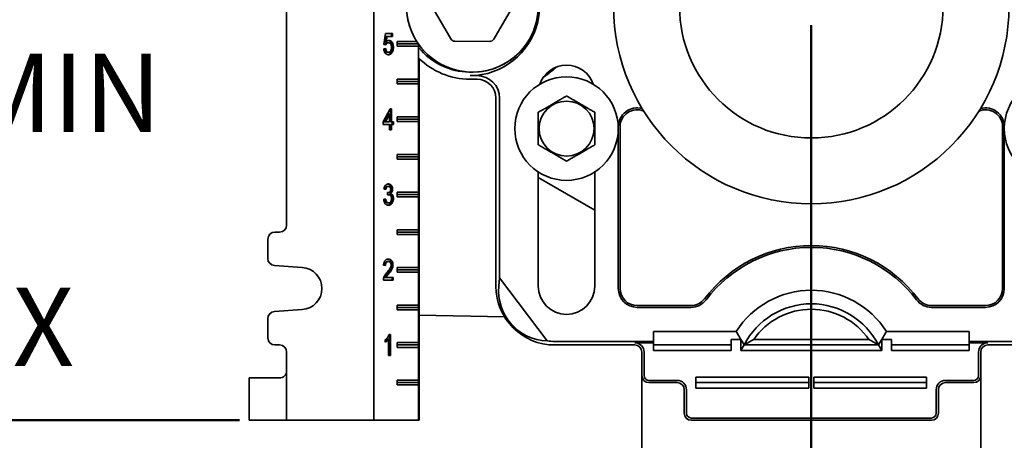
# Model space of a CAD drawing. Units: inches. Extents: x 0.2 to 8.4, y 0.1 to 10.9.
# Drawn here: x 2 to 3.3, y 3.8 to 4.4 of the extents above; entities that cross this region are included whole.
import ezdxf

# ---------------------------------------------------------------- set-up
doc = ezdxf.new("R2010")
doc.units = ezdxf.units.IN
doc.header["$MEASUREMENT"] = 0
doc.layers.add('WALL', color=7, linetype='Continuous', lineweight=50)
doc.styles.add('SLDTEXTSTYLE0', font='TXT', dxfattribs={"width": 0.605})
doc.dimstyles.new('SLDDIMSTYLE0', dxfattribs={"dimtxt": 0.101115, "dimasz": 0.1, "dimexe": 0, "dimexo": 0.0625, "dimgap": 0.025279, "dimtad": 0, "dimtih": 1, "dimtoh": 1, "dimdec": 6, "dimlfac": 10, "dimrnd": 1e-09, "dimzin": 12, "dimdsep": 46, "dimlunit": 5, "dimtxsty": 'SLDTEXTSTYLE0', "dimsah": 1, "dimcen": 0.09, "dimadec": 0, "dimazin": 3, "dimtfac": 1, "dimtdec": 3, "dimtofl": 0, "dimtmove": 0, "dimatfit": 3, "dimfxl": 0, "dimfrac": 2, "dimtolj": 1, "dimtzin": 12, "dimarcsym": 0})
doc.dimstyles.new('SLDDIMSTYLE1', dxfattribs={"dimtxt": 0.101115, "dimasz": 0.1, "dimexe": 0, "dimexo": 0.0625, "dimgap": 0.025279, "dimtad": 0, "dimtih": 1, "dimtoh": 1, "dimdec": 1, "dimlfac": 10, "dimrnd": 1e-09, "dimzin": 12, "dimdsep": 46, "dimlunit": 5, "dimtxsty": 'SLDTEXTSTYLE0', "dimsah": 1, "dimcen": 0.09, "dimadec": 0, "dimazin": 3, "dimtfac": 1, "dimtdec": 3, "dimtofl": 0, "dimtmove": 0, "dimatfit": 3, "dimfxl": 0, "dimfrac": 2, "dimtolj": 1, "dimtzin": 12, "dimarcsym": 0})
doc.dimstyles.new('SLDDIMSTYLE2', dxfattribs={"dimtxt": 0.101115, "dimasz": 0.1, "dimexe": 0, "dimexo": 0.0625, "dimgap": 0.025279, "dimtad": 0, "dimtih": 1, "dimtoh": 1, "dimdec": 1, "dimlfac": 10, "dimrnd": 1e-09, "dimzin": 12, "dimdsep": 46, "dimlunit": 5, "dimtxsty": 'SLDTEXTSTYLE0', "dimsah": 1, "dimcen": 0.09, "dimadec": 0, "dimazin": 3, "dimtfac": 1, "dimtdec": 3, "dimtmove": 0, "dimatfit": 0, "dimfxl": 0, "dimfrac": 2, "dimtolj": 1, "dimtzin": 12, "dimarcsym": 0})

# ---------------------------------------------------------------- blocks, each defined once
blk = doc.blocks.new('_D_2')
at = {"layer": 'WALL'}
for p, q in [((2.1067, 4.3852), (0.6433, 4.3852)), ((0.7683, 2.9352), (0.7683, 4.3852)), ((2.7899, 2.9352), (0.6433, 2.9352)), ((0.7683, 2.7706), (0.7683, 2.9352)), ((0.8933, 2.7706), (0.7683, 2.7706))]:
    blk.add_line(p, q, dxfattribs=at)
for points in [[(0.7683, 4.3852), (0.7533, 4.2852), (0.7833, 4.2852)], [(0.7683, 2.9352), (0.7833, 3.0352), (0.7533, 3.0352)]]:
    blk.add_solid(points, dxfattribs=at)
at = {"layer": 'WALL', "char_height": 0.104167, "attachment_point": 1, "style": 'SLDTEXTSTYLE0'}
for s, insert in [('14 [356] MIN', (0.9627, 2.9048)), ('18 1/4 [645] MAX', (0.9627, 2.7495))]:
    blk.add_mtext(s, dxfattribs=dict(at, insert=insert))
blk = doc.blocks.new('_D_3')
at = {"layer": 'WALL'}
for p, q in [((2.331, 3.7727), (2.331, 3.236)), ((1.9151, 3.361), (1.8804, 3.361)), ((1.8804, 3.361), (1.8804, 3.2057)), ((2.1466, 3.361), (2.1813, 3.361)), ((2.1813, 3.361), (2.1813, 3.2057)), ((2.331, 3.361), (2.2777, 3.361)), ((3.0774, 3.361), (2.331, 3.361)), ((1.8804, 3.2057), (1.9151, 3.2057)), ((2.1813, 3.2057), (2.1466, 3.2057))]:
    blk.add_line(p, q, dxfattribs=at)
for points in [[(2.331, 3.361), (2.431, 3.346), (2.431, 3.376)], [(3.0774, 3.361), (2.9774, 3.376), (2.9774, 3.346)]]:
    blk.add_solid(points, dxfattribs=at)
at = {"layer": 'WALL', "char_height": 0.10417, "attachment_point": 1, "style": 'SLDTEXTSTYLE0'}
for s, insert in [('7 1/2', (1.8765, 3.5184)), ('190', (1.9151, 3.34))]:
    blk.add_mtext(s, dxfattribs=dict(at, insert=insert))
blk = doc.blocks.new('_D_4')
at = {"layer": 'WALL'}
for p, q in [((3.8239, 3.7727), (3.8239, 3.236)), ((3.0774, 3.361), (3.8239, 3.361)), ((3.8239, 3.361), (3.8751, 3.361)), ((4.0063, 3.361), (3.9716, 3.361)), ((3.9716, 3.361), (3.9716, 3.2057)), ((4.2378, 3.361), (4.2725, 3.361)), ((4.2725, 3.361), (4.2725, 3.2057)), ((3.9716, 3.2057), (4.0063, 3.2057)), ((4.2725, 3.2057), (4.2378, 3.2057))]:
    blk.add_line(p, q, dxfattribs=at)
for points in [[(3.0774, 3.361), (3.1774, 3.346), (3.1774, 3.376)], [(3.8239, 3.361), (3.7239, 3.376), (3.7239, 3.346)]]:
    blk.add_solid(points, dxfattribs=at)
at = {"layer": 'WALL', "char_height": 0.10417, "attachment_point": 1, "style": 'SLDTEXTSTYLE0'}
for s, insert in [('7 1/2', (3.9677, 3.5184)), ('190', (4.0063, 3.34))]:
    blk.add_mtext(s, dxfattribs=dict(at, insert=insert))
blk = doc.blocks.new('SW_SYMBOL_GGTOL_FLAT')
at = {"layer": 'WALL', "color": 0}
for p, q in [((0, 0), (19.69, 35.43)), ((19.69, 35.43), (82.68, 35.43)), ((82.68, 35.43), (62.99, 0)), ((62.99, 0), (0, 0))]:
    blk.add_line(p, q, dxfattribs=at)
blk = doc.blocks.new('SW_SYMBOL_AWLD_STUD')
at = {"layer": 'WALL', "color": 0}
for p, q in [((19.69, 7.87), (59.06, 51.18)), ((59.06, 7.87), (19.69, 51.18))]:
    blk.add_line(p, q, dxfattribs=at)
blk.add_circle((39.37, 29.53), 29.53, dxfattribs=at)
blk = doc.blocks.new('_D_5')
at = {"layer": 'WALL'}
for p, q in [((1.5183, 4.3852), (1.5183, 4.6352)), ((2.1067, 4.3852), (1.3933, 4.3852)), ((2.3183, 3.8352), (1.3933, 3.8352)), ((1.5183, 3.8352), (1.5183, 3.5852))]:
    blk.add_line(p, q, dxfattribs=at)
for points in [[(1.5183, 4.3852), (1.5333, 4.4852), (1.5033, 4.4852)], [(1.5183, 3.8352), (1.5033, 3.7352), (1.5333, 3.7352)]]:
    blk.add_solid(points, dxfattribs=at)
at = {"layer": 'WALL', "xscale": 0.003410658394813324, "yscale": 0.003410658394813324, "zscale": 0.003410658394813324}
for name, p in [('SW_SYMBOL_GGTOL_FLAT', (0.8536, 4.2029)), ('SW_SYMBOL_AWLD_STUD', (0.9348, 3.8923))]:
    blk.add_blockref(name, p, dxfattribs=at)
at = {"layer": 'WALL', "char_height": 0.104167, "attachment_point": 1, "style": 'SLDTEXTSTYLE0'}
for s, insert in [('4 1/2 [114] MIN', (1.2343, 4.3221)), ('10 [254] MAX', (1.2612, 4.0115))]:
    blk.add_mtext(s, dxfattribs=dict(at, insert=insert))
blk = doc.blocks.new('SW_CENTERMARKSYMBOL_0')
at = {"layer": 'WALL', "color": 0}
blk.add_line((0, -0.025), (0, -1.5239), dxfattribs=at)

msp = doc.modelspace()

# ---------------------------------------------------------------- linework, layer by layer
at = {"color": 7, "linetype": 'Continuous', "lineweight": 35}
for p, q in [((2.49640606, 5.21016718), (2.49640606, 3.83516718)), ((2.38078199, 4.95079218), (2.38078199, 4.09454218)), ((2.59858037, 4.34192019), (2.57552147, 4.38227326)), ((2.67929915, 4.38181117), (2.65588182, 4.34166504)), ((2.51000429, 4.33444923), (2.51204312, 4.34880821)), ((2.51271724, 4.34521846), (2.51170579, 4.33796606)), ((2.51204312, 4.34880821), (2.52147268, 4.34880821)), ((2.51271724, 4.34521846), (2.51412574, 4.34521846)), ((2.51412574, 4.34521846), (2.5131143, 4.33796606)), ((2.52147268, 4.34521846), (2.51412574, 4.34521846)), ((2.52006417, 4.34880821), (2.52006417, 4.34521846)), ((2.52147268, 4.34880821), (2.52147268, 4.34521846)), ((2.50974944, 4.32870564), (2.51229797, 4.32906462)), ((2.51255282, 4.33409026), (2.51000429, 4.33444923)), ((2.51170579, 4.33796606), (2.5131143, 4.33796606)), ((2.51454501, 4.33660308), (2.51595352, 4.33660308)), ((2.52108359, 4.33076975), (2.52249209, 4.33076975)), ((2.55353929, 4.33829218), (2.52762171, 4.33829218)), ((2.52762171, 4.33829218), (2.52762171, 4.33204218)), ((2.55561719, 4.33516718), (2.52762171, 4.33516718)), ((2.52762171, 4.33204218), (2.55601963, 4.33204218)), ((2.55603404, 4.33457378), (2.55601963, 4.33204218)), ((2.55601963, 4.33204218), (2.55601963, 4.28829218)), ((2.55606996, 4.33452315), (2.55606996, 3.83516718)), ((2.6504553, 4.33856417), (2.60397906, 4.33877112)), ((2.51453306, 4.32403898), (2.51594157, 4.32403898)), ((2.51956243, 4.32420725), (2.52097094, 4.32420725)), ((2.55651032, 4.31596148), (2.55651032, 3.83516718)), ((2.55656065, 4.31591222), (2.55656065, 3.83516718)), ((2.55601963, 4.28829218), (2.52762171, 4.28829218)), ((2.52762171, 4.28829218), (2.52762171, 4.28204218)), ((2.55601963, 4.28829218), (2.55603742, 4.28516718)), ((2.62429923, 4.29301857), (2.63367423, 4.29301857)), ((2.62429923, 4.28829218), (2.63367423, 4.28829218)), ((2.55603742, 4.28516718), (2.52762171, 4.28516718)), ((2.52762171, 4.28204218), (2.55601963, 4.28204218)), ((2.55603742, 4.28516718), (2.55601963, 4.28204218)), ((2.55601963, 4.28204218), (2.55601963, 4.23829218)), ((2.65867423, 4.26329218), (2.65867423, 4.01329218)), ((2.66340062, 4.26329218), (2.66340062, 4.02451078)), ((2.50873003, 4.23157744), (2.51815959, 4.24880821)), ((2.51598652, 4.24166238), (2.51046736, 4.23157744)), ((2.51739503, 4.24166238), (2.51187587, 4.23157744)), ((2.51598652, 4.24166238), (2.51739503, 4.24166238)), ((2.51739503, 4.23157744), (2.51739503, 4.24166238)), ((2.51815959, 4.24880821), (2.51994356, 4.24880821)), ((2.51853506, 4.24880821), (2.51853506, 4.23157744)), ((2.51994356, 4.24880821), (2.51994356, 4.23157744)), ((2.55601963, 4.23829218), (2.52762171, 4.23829218)), ((2.52762171, 4.23829218), (2.52762171, 4.23204218)), ((2.55601963, 4.23829218), (2.55603742, 4.23516718)), ((2.50873003, 4.2279877), (2.50873003, 4.23157744)), ((2.51739503, 4.2279877), (2.50873003, 4.2279877)), ((2.51046736, 4.23157744), (2.51187587, 4.23157744)), ((2.51187587, 4.23157744), (2.51739503, 4.23157744)), ((2.51739503, 4.22116718), (2.51739503, 4.2279877)), ((2.51853506, 4.23157744), (2.51994356, 4.23157744)), ((2.51853506, 4.2279877), (2.51853506, 4.22116718)), ((2.51853506, 4.2279877), (2.51994356, 4.2279877)), ((2.51994356, 4.23157744), (2.52249209, 4.23157744)), ((2.51994356, 4.2279877), (2.51994356, 4.22116718)), ((2.52249209, 4.2279877), (2.51994356, 4.2279877)), ((2.52108359, 4.23157744), (2.52108359, 4.2279877)), ((2.52249209, 4.23157744), (2.52249209, 4.2279877)), ((2.55603742, 4.23516718), (2.52762171, 4.23516718)), ((2.52762171, 4.23204218), (2.55601963, 4.23204218)), ((2.55603742, 4.23516718), (2.55601963, 4.23204218)), ((2.55601963, 4.23204218), (2.55601963, 4.18829218)), ((2.82117423, 4.22508908), (2.82117423, 4.01016718)), ((2.82353742, 4.22508908), (2.82353742, 4.01016718)), ((3.33131103, 4.01016718), (3.33131103, 4.22508908)), ((3.33367423, 4.01016718), (3.33367423, 4.22508908)), ((2.51994356, 4.22116718), (2.51739503, 4.22116718)), ((2.55601963, 4.18829218), (2.52762171, 4.18829218)), ((2.52762171, 4.18829218), (2.52762171, 4.18204218)), ((2.55603742, 4.18516718), (2.52762171, 4.18516718)), ((2.55601963, 4.18829218), (2.55603742, 4.18516718)), ((2.55603742, 4.18516718), (2.55601963, 4.18204218)), ((2.52762171, 4.18204218), (2.55601963, 4.18204218)), ((2.55601963, 4.18204218), (2.55601963, 4.13829218)), ((2.71492423, 4.16504503), (2.71492423, 4.01329218)), ((2.71492423, 4.15771528), (2.78992423, 4.11441401)), ((2.78992423, 4.01329218), (2.78992423, 4.16504503)), ((2.51448926, 4.14593641), (2.51589777, 4.14593641)), ((2.51255282, 4.14162872), (2.51000429, 4.1419877)), ((2.51456776, 4.13444923), (2.51483057, 4.13768)), ((2.51480783, 4.13483064), (2.51459614, 4.13479818)), ((2.51480783, 4.13483064), (2.51621634, 4.13483064)), ((2.51482738, 4.13764074), (2.51519692, 4.13764074)), ((2.51735238, 4.13649651), (2.51876089, 4.13649651)), ((2.52006417, 4.14204939), (2.52147268, 4.14204939)), ((2.55601963, 4.13829218), (2.52762171, 4.13829218)), ((2.52762171, 4.13829218), (2.52762171, 4.13204218)), ((2.55603742, 4.13516718), (2.52762171, 4.13516718)), ((2.52762171, 4.13204218), (2.55601963, 4.13204218)), ((2.55601963, 4.13829218), (2.55603742, 4.13516718)), ((2.55603742, 4.13516718), (2.55601963, 4.13204218)), ((2.55601963, 4.13204218), (2.55601963, 4.08829218)), ((2.50974944, 4.12870564), (2.51229797, 4.12906462)), ((2.51461669, 4.12403898), (2.5160252, 4.12403898)), ((2.52108359, 4.12959186), (2.52249209, 4.12959186)), ((2.37140707, 4.08516718), (2.36515712, 4.08516718)), ((2.55601963, 4.08829218), (2.52762171, 4.08829218)), ((2.52762171, 4.08829218), (2.52762171, 4.08204218)), ((2.55603742, 4.08516718), (2.52762171, 4.08516718)), ((2.52762171, 4.08204218), (2.55601963, 4.08204218)), ((2.55601963, 4.08829218), (2.55603742, 4.08516718)), ((2.55603742, 4.08516718), (2.55601963, 4.08204218)), ((2.55601963, 4.08204218), (2.55601963, 4.03829218)), ((2.3557822, 4.07579218), (2.3557822, 4.05016008)), ((2.36450377, 4.04080787), (2.40149191, 4.0382238)), ((2.51204312, 4.04091077), (2.50949459, 4.04126975)), ((2.51440166, 4.04593641), (2.51581016, 4.04593641)), ((2.52057388, 4.04143802), (2.52198239, 4.04143802)), ((2.5150587, 4.02995084), (2.51646721, 4.02995084)), ((2.55601963, 4.03829218), (2.52762171, 4.03829218)), ((2.52762171, 4.03829218), (2.52762171, 4.03204218)), ((2.55603742, 4.03516718), (2.52762171, 4.03516718)), ((2.52762171, 4.03204218), (2.55601963, 4.03204218)), ((2.55601963, 4.03829218), (2.55603742, 4.03516718)), ((2.55603742, 4.03516718), (2.55601963, 4.03204218)), ((2.55601963, 4.03204218), (2.55601963, 3.98829218)), ((2.52223724, 4.02116718), (2.50923973, 4.02116718)), ((2.51110449, 4.02475693), (2.512513, 4.02475693)), ((2.512513, 4.02475693), (2.52223724, 4.02475693)), ((2.52082873, 4.02475693), (2.52082873, 4.02116718)), ((2.52223724, 4.02475693), (2.52223724, 4.02116718)), ((2.66237902, 4.01329218), (2.66340062, 4.02451078)), ((2.72663093, 3.94060132), (2.66340062, 4.02451078)), ((2.55601963, 3.98829218), (2.52762171, 3.98829218)), ((2.52762171, 3.98829218), (2.52762171, 3.98204218)), ((2.55601963, 3.98829218), (2.55603742, 3.98516718)), ((2.84617423, 3.98753038), (2.9176298, 3.98753038)), ((3.23721865, 3.98753038), (3.30867423, 3.98753038)), ((2.40149191, 3.98211057), (2.36450377, 3.97952649)), ((2.55603742, 3.98516718), (2.52762171, 3.98516718)), ((2.52762171, 3.98204218), (2.55601963, 3.98204218)), ((2.55603742, 3.98516718), (2.55601963, 3.98204218)), ((2.55601963, 3.98204218), (2.55601963, 3.93829218)), ((2.55656065, 3.97477623), (2.66998903, 3.97279633)), ((2.84617423, 3.98516718), (2.9176298, 3.98516718)), ((3.23721865, 3.98516718), (3.30867423, 3.98516718)), ((2.3557822, 3.97017429), (2.3557822, 3.94454218)), ((2.51702868, 3.94916718), (2.5186693, 3.94916718)), ((2.51726079, 3.94916718), (2.51726079, 3.92116718)), ((2.5186693, 3.94916718), (2.5186693, 3.92116718)), ((2.86804923, 3.95320938), (2.97779959, 3.95320938)), ((2.86804923, 3.95320938), (2.86804923, 3.93989357)), ((3.17704887, 3.95320938), (3.28679923, 3.95320938)), ((3.28679923, 3.95320938), (3.28679923, 3.93989357)), ((2.36515712, 3.93516718), (2.37140707, 3.93516718)), ((2.51153341, 3.93885789), (2.51153341, 3.94216718)), ((2.51471226, 3.94298609), (2.51612077, 3.94298609)), ((2.51612077, 3.92116718), (2.51612077, 3.94298609)), ((2.55601963, 3.93829218), (2.52762171, 3.93829218)), ((2.52762171, 3.93829218), (2.52762171, 3.93204218)), ((2.55603742, 3.93516718), (2.52762171, 3.93516718)), ((2.55601963, 3.93829218), (2.55603742, 3.93516718)), ((2.55603742, 3.93516718), (2.55601963, 3.93204218)), ((2.73679923, 3.93989357), (2.86804923, 3.93989357)), ((2.73679923, 3.93516718), (2.84304923, 3.93516718)), ((2.84304923, 3.93812118), (2.86804923, 3.93812118)), ((2.86804923, 3.93989357), (2.86804923, 3.93812118)), ((2.86804923, 3.93812118), (2.86804923, 3.9279503)), ((2.86804923, 3.93516718), (2.97117423, 3.93516718)), ((2.98367423, 3.94238406), (2.97117423, 3.94238406)), ((2.97117423, 3.9279503), (2.97117423, 3.94238406)), ((2.98674355, 3.93765853), (2.98367423, 3.94238406)), ((2.98367423, 3.9279503), (2.98367423, 3.94238406)), ((2.98367423, 3.9279503), (2.98836173, 3.93516718)), ((2.98674355, 3.93765853), (2.98836173, 3.93536742)), ((2.98836173, 3.93516718), (2.98825882, 3.93532562)), ((2.98825882, 3.93532562), (2.98840044, 3.93525346)), ((2.98836173, 3.93536742), (2.98834564, 3.93528138)), ((2.98836173, 3.93516718), (3.16648673, 3.93516718)), ((3.00091634, 3.94238406), (3.15393211, 3.94238406)), ((3.16658963, 3.93532562), (3.16644801, 3.93525346)), ((3.16648673, 3.93536742), (3.1681049, 3.93765853)), ((3.16650281, 3.93528138), (3.16648673, 3.93536742)), ((3.16658963, 3.93532562), (3.16648673, 3.93516718)), ((3.16648673, 3.93516718), (3.17117423, 3.9279503)), ((3.17117423, 3.94238406), (3.1681049, 3.93765853)), ((3.18367423, 3.94238406), (3.17117423, 3.94238406)), ((3.17117423, 3.9279503), (3.17117423, 3.94238406)), ((3.18367423, 3.9279503), (3.18367423, 3.94238406)), ((3.18367423, 3.93516718), (3.28679923, 3.93516718)), ((3.28679923, 3.93989357), (3.41804923, 3.93989357)), ((3.28679923, 3.93989357), (3.28679923, 3.93812118)), ((3.28679923, 3.93812118), (3.31179923, 3.93812118)), ((3.28679923, 3.93812118), (3.28679923, 3.9279503)), ((3.31179923, 3.93516718), (3.41804923, 3.93516718)), ((2.38078199, 3.92579218), (2.38078199, 3.90079218)), ((2.52762171, 3.93204218), (2.55601963, 3.93204218)), ((2.55601963, 3.93204218), (2.55601963, 3.88829218)), ((2.85242423, 3.92579218), (2.85242423, 3.89454218)), ((2.85537822, 3.89454218), (2.85537822, 3.92579218)), ((2.97117423, 3.9279503), (2.86804923, 3.9279503)), ((3.17117423, 3.9279503), (2.98367423, 3.9279503)), ((3.28679923, 3.9279503), (3.18367423, 3.9279503)), ((3.29947023, 3.92579218), (3.29947023, 3.89454218)), ((3.30242423, 3.89454218), (3.30242423, 3.92579218)), ((2.5186693, 3.92116718), (2.51612077, 3.92116718)), ((2.38078199, 3.90079218), (2.38078199, 3.83516718)), ((2.33097097, 3.89141718), (2.33097097, 3.83516718)), ((2.33097113, 3.89141718), (2.33841067, 3.89141718)), ((2.33841067, 3.89141718), (2.37143538, 3.89141718)), ((2.55601963, 3.88829218), (2.52762171, 3.88829218)), ((2.52762171, 3.88829218), (2.52762171, 3.88204218)), ((2.55603742, 3.88516718), (2.52762171, 3.88516718)), ((2.55601963, 3.88829218), (2.55603742, 3.88516718)), ((2.55603742, 3.88516718), (2.55601963, 3.88204218)), ((2.85242423, 3.89454218), (2.85242423, 3.83516718)), ((2.89929923, 3.88812118), (2.86179923, 3.88812118)), ((2.86179923, 3.88516718), (2.89929923, 3.88516718)), ((2.92429923, 3.89238406), (3.07429923, 3.89238406)), ((2.92429923, 3.89238406), (2.92429923, 3.8779503)), ((2.92429923, 3.88516718), (3.07429923, 3.88516718)), ((3.07429923, 3.89238406), (3.07429923, 3.8779503)), ((3.23054923, 3.89238406), (3.08054923, 3.89238406)), ((3.08054923, 3.8779503), (3.08054923, 3.89238406)), ((3.23054923, 3.88516718), (3.08054923, 3.88516718)), ((3.23054923, 3.8779503), (3.23054923, 3.89238406)), ((3.29304923, 3.88812118), (3.25554923, 3.88812118)), ((3.25554923, 3.88516718), (3.29304923, 3.88516718)), ((3.30242423, 3.89454218), (3.30242423, 3.83516718)), ((2.52762171, 3.88204218), (2.55601963, 3.88204218)), ((2.55601963, 3.88204218), (2.55601963, 3.83516718)), ((2.90867423, 3.87579218), (2.90867423, 3.84454218)), ((2.91162822, 3.84454218), (2.91162822, 3.87579218)), ((3.07429923, 3.8779503), (2.92429923, 3.8779503)), ((3.08054923, 3.8779503), (3.23054923, 3.8779503)), ((3.24322023, 3.87579218), (3.24322023, 3.84454218)), ((3.24617423, 3.84454218), (3.24617423, 3.87579218)), ((2.33841067, 3.83516718), (2.33097113, 3.83516718)), ((2.38078199, 3.83516718), (2.33841067, 3.83516718)), ((2.49640606, 3.83516718), (2.38078199, 3.83516718)), ((2.49640606, 3.83516718), (2.55601963, 3.83516718)), ((2.55601963, 3.83516718), (2.55606996, 3.83516718)), ((2.55606996, 3.83516718), (2.55651032, 3.83516718)), ((2.55651032, 3.83516718), (2.55656065, 3.83516718)), ((2.85242423, 3.83516718), (2.85242423, 2.93516718)), ((2.91804923, 3.83812118), (3.23679923, 3.83812118)), ((2.91804923, 3.83516718), (3.23679923, 3.83516718)), ((3.30242423, 2.93516718), (3.30242423, 3.83516718))]:
    msp.add_line(p, q, dxfattribs=at)
for centre, radius in [((3.07742423, 4.38516718), 0.2625), ((3.07742423, 4.38516718), 0.175), ((2.62742423, 4.38516718), 0.0875), ((2.75242423, 4.22266718), 0.06875), ((3.40242423, 4.22266718), 0.06875), ((2.75242423, 4.22266718), 0.03650127)]:
    msp.add_circle(centre, radius, dxfattribs=at)
for centre, radius, start, end in [((2.62429923, 4.38516718), 0.09214861, 270, 64.15758713), ((2.62742423, 4.38516718), 0.0875, 180, 9.40825955), ((2.60400689, 4.34502105), 0.00625, 209.7448813, 269.7448813), ((2.65048313, 4.34481411), 0.00625, 269.7448813, 329.7448813), ((2.62429923, 4.38516718), 0.08742222, 218.69757508, 269.5972853), ((2.62429923, 4.38516718), 0.096875, 225.2268076, 270), ((2.75242423, 4.26954218), 0.0375, 18.62933057, 161.37066943), ((2.67742423, 4.36682422), 0.0875, 300.68868071, 314.57248036), ((2.63367423, 4.26329218), 0.02972639, 0, 90), ((2.63367423, 4.26329218), 0.025, 0, 90), ((2.84617423, 4.22508908), 0.025, 74.38810395, 180), ((3.30867423, 4.22508908), 0.025, 0, 105.61189605), ((2.84617423, 4.22508908), 0.0226368, 67.45362857, 180), ((3.30867423, 4.22508908), 0.0226368, 0, 112.54637143), ((2.37140703, 4.09454214), 0.00937496, 270.00023219, 0.00023219), ((2.36515716, 4.07579222), 0.00937496, 90.00023219, 180.00023219), ((3.07742423, 3.88989357), 0.1773632, 36.96793941, 143.03206059), ((3.07742423, 3.88989357), 0.175, 36.96793941, 143.03206059), ((2.36515717, 4.05016004), 0.00937497, 179.99978898, 266.00346036), ((2.39953164, 4.01016718), 0.02812501, 273.99666769, 86.00333231), ((2.73679923, 4.01329218), 0.078125, 180, 270), ((2.75242423, 4.01329218), 0.0375, 180, 0), ((2.84617423, 4.01016718), 0.025, 180, 270), ((2.84617423, 4.01016718), 0.0226368, 180, 270), ((3.07742423, 3.88989357), 0.1180422, 32.43773864, 147.56226136), ((3.30867423, 4.01016718), 0.0226368, 270, 0), ((3.30867423, 4.01016718), 0.025, 270, 0), ((2.9176298, 4.01016718), 0.0226368, 270, 323.03206059), ((2.9176298, 4.01016718), 0.025, 270, 323.03206059), ((3.07742423, 3.88989357), 0.1, 27.04811055, 152.95188945), ((3.23721865, 4.01016718), 0.025, 216.96793941, 270), ((3.23721865, 4.01016718), 0.0226368, 216.96793941, 270), ((2.36515717, 3.97017432), 0.00937497, 93.99653964, 180.00021102), ((3.07742423, 3.88989357), 0.09278312, 34.45321741, 145.54678259), ((2.36515716, 3.94454214), 0.00937496, 179.99976781, 269.99976781), ((2.37140703, 3.92579222), 0.00937496, 359.99976781, 89.99976781), ((2.73679923, 4.01329218), 0.07339861, 262.03690031, 270), ((2.84304923, 3.92579218), 0.01232899, 0, 90), ((2.84304923, 3.92579218), 0.009375, 0, 90), ((3.31179923, 3.92579218), 0.01232899, 90, 180), ((3.31179923, 3.92579218), 0.009375, 90, 180), ((2.86179923, 3.89454218), 0.009375, 180, 270), ((2.86179923, 3.89454218), 0.00642101, 180, 270), ((2.89929923, 3.87579218), 0.01232899, 0, 90), ((2.89929923, 3.87579218), 0.009375, 0, 90), ((3.25554923, 3.87579218), 0.01232899, 90, 180), ((3.25554923, 3.87579218), 0.009375, 90, 180), ((3.29304923, 3.89454218), 0.00642101, 270, 0), ((3.29304923, 3.89454218), 0.009375, 270, 0), ((2.91804923, 3.84454218), 0.009375, 180, 270), ((2.91804923, 3.84454218), 0.00642101, 180, 270), ((3.23679923, 3.84454218), 0.00642101, 270, 0), ((3.23679923, 3.84454218), 0.009375, 270, 0)]:
    msp.add_arc(centre, radius, start, end, dxfattribs=at)
for centre, major_axis, ratio, start_param, end_param in [((2.72950776, 4.00779767), (0.05401099, 0.0407002), 0.9908456348, 2.4095826847, 4.0283392221), ((2.37143538, 3.90079218), (0, 0.009375), 0.9969722729, 3.1415926536, 4.7123889804)]:
    msp.add_ellipse(centre, major_axis=major_axis, ratio=ratio, start_param=start_param, end_param=end_param, dxfattribs=at)
for points, knots in [([(2.51592564, 4.32080821), (2.51549342, 4.32083371), (2.51462919, 4.3208847), (2.51336754, 4.32136588), (2.51221563, 4.32222889), (2.51122085, 4.32346485), (2.51044708, 4.32501664), (2.50993699, 4.32680878), (2.50981197, 4.32807321), (2.50974944, 4.32870564)], [0, 0, 0, 0, 0.1401005263, 0.2801270362, 0.4200858548, 0.5600348175, 0.7066342839, 0.8532647474, 1, 1, 1, 1]), ([(2.51092081, 4.32887064), (2.51097832, 4.32844878), (2.51110218, 4.32754031), (2.51150703, 4.32622642), (2.51213156, 4.32513492), (2.51290367, 4.32444696), (2.51370336, 4.32409286), (2.51425641, 4.32405694), (2.51453306, 4.32403898)], [0, 0, 0, 0, 0.1660107298, 0.357506216, 0.5486519476, 0.6989996856, 0.8494309712, 1, 1, 1, 1]), ([(2.51454501, 4.33660308), (2.51416833, 4.33657824), (2.51341589, 4.33652861), (2.51244013, 4.33593293), (2.51171287, 4.33514715), (2.51139316, 4.33454372), (2.51125012, 4.33427375)], [0, 0, 0, 0, 0.2924131319, 0.5841089494, 0.8139333442, 1, 1, 1, 1]), ([(2.51229797, 4.32906462), (2.51236354, 4.32857721), (2.51249463, 4.32760287), (2.51291476, 4.32622613), (2.51354023, 4.32513498), (2.51431214, 4.32444695), (2.51511188, 4.32409286), (2.51566492, 4.32405695), (2.51594157, 4.32403898)], [0, 0, 0, 0, 0.1868867429, 0.3735888074, 0.5599498722, 0.7065341788, 0.8531999417, 1, 1, 1, 1]), ([(2.51595352, 4.33660308), (2.51557694, 4.3365781), (2.51482472, 4.33652819), (2.51384748, 4.33593445), (2.5130798, 4.33509428), (2.51272846, 4.3344249), (2.51255282, 4.33409026)], [0, 0, 0, 0, 0.2801741299, 0.5596609688, 0.7798660239, 1, 1, 1, 1]), ([(2.5131143, 4.33796606), (2.51340601, 4.33826436), (2.5139893, 4.33886083), (2.5149104, 4.33944051), (2.5158096, 4.33977565), (2.51637546, 4.33981445), (2.51665835, 4.33983385)], [0, 0, 0, 0, 0.28005859509, 0.5599889219, 0.78002478415, 1, 1, 1, 1]), ([(2.5158579, 4.33973937), (2.51610633, 4.33971378), (2.51680696, 4.33964162), (2.51789797, 4.33902158), (2.51901359, 4.33791658), (2.51994873, 4.3364654), (2.52062804, 4.33472234), (2.52102476, 4.33277704), (2.52106397, 4.33143898), (2.52108359, 4.33076975)], [0, 0, 0, 0, 0.08204875562, 0.23138759991, 0.3807840559, 0.53025013594, 0.68673422877, 0.8433193445, 1, 1, 1, 1]), ([(2.51594157, 4.32403898), (2.5162641, 4.3240624), (2.51690893, 4.32410924), (2.5178347, 4.32456227), (2.51863181, 4.32535893), (2.51924891, 4.32645149), (2.51967488, 4.32773144), (2.51990611, 4.32913004), (2.51993108, 4.33008102), (2.51994356, 4.33055661)], [0, 0, 0, 0, 0.1400342826, 0.2799757263, 0.4198294382, 0.5597864156, 0.7064561076, 0.8531966606, 1, 1, 1, 1]), ([(2.51994356, 4.33055661), (2.51992398, 4.33114162), (2.51988486, 4.33231074), (2.51949092, 4.33399649), (2.51879318, 4.33533659), (2.51788138, 4.33615508), (2.51693232, 4.3365468), (2.51627991, 4.33658431), (2.51595352, 4.33660308)], [0, 0, 0, 0, 0.1868644662, 0.3734388093, 0.5597360439, 0.706334357, 0.8530848477, 1, 1, 1, 1]), ([(2.51665835, 4.33983385), (2.51711186, 4.33979611), (2.51801866, 4.33972064), (2.5193075, 4.3390298), (2.52042183, 4.33791438), (2.52135732, 4.33646602), (2.52203652, 4.33472217), (2.52243327, 4.33277708), (2.52247248, 4.33143899), (2.52249209, 4.33076975)], [0, 0, 0, 0, 0.1399850447, 0.279898401, 0.4198657328, 0.5598982944, 0.7065059284, 0.8532082093, 1, 1, 1, 1]), ([(2.52108359, 4.33076975), (2.52106343, 4.33011293), (2.52102313, 4.32879951), (2.52069065, 4.32701896), (2.52019847, 4.32547157), (2.51977442, 4.32462865), (2.51956243, 4.32420725)], [0, 0, 0, 0, 0.2800014642, 0.559918404, 0.7799921422, 1, 1, 1, 1]), ([(2.52249209, 4.33076975), (2.52247194, 4.33011293), (2.52243164, 4.32879951), (2.52209915, 4.32701896), (2.52160698, 4.32547157), (2.52118293, 4.32462865), (2.52097094, 4.32420725)], [0, 0, 0, 0, 0.2800014642, 0.559918404, 0.7799921422, 1, 1, 1, 1]), ([(2.51956243, 4.32420725), (2.51933087, 4.32381525), (2.51886773, 4.32303123), (2.51799937, 4.32209507), (2.51697469, 4.3213582), (2.51602266, 4.32095342), (2.5154034, 4.32090368), (2.51520947, 4.3208881)], [0, 0, 0, 0, 0.21208045472, 0.42417507024, 0.63626723158, 0.88609183997, 1, 1, 1, 1]), ([(2.52097094, 4.32420725), (2.52073939, 4.32381512), (2.52027627, 4.32303083), (2.51940775, 4.32209665), (2.51838375, 4.32135184), (2.5172039, 4.32088634), (2.51635176, 4.32083425), (2.51592564, 4.32080821)], [0, 0, 0, 0, 0.1866966803, 0.3734058265, 0.5601128123, 0.7800360726, 1, 1, 1, 1]), ([(2.75242423, 4.26596845), (2.75115188, 4.26523386), (2.74860777, 4.26376502), (2.74458684, 4.26144354), (2.74039589, 4.25902389), (2.73650216, 4.25677584), (2.73303617, 4.25477475), (2.73000008, 4.25302187), (2.726962, 4.25126783), (2.723382, 4.24920092), (2.71932823, 4.24686047), (2.71639675, 4.24516798), (2.71492423, 4.24431782)], [0, 0, 0, 0, 0.1080043202, 0.215959236, 0.3277780367, 0.4395210177, 0.5162399372, 0.59296115, 0.6722222341, 0.7515030262, 0.87517725, 1, 1, 1, 1]), ([(2.78992423, 4.24431782), (2.78865188, 4.24505241), (2.78610777, 4.24652125), (2.78208684, 4.24884274), (2.77789589, 4.25126238), (2.77400216, 4.25351043), (2.77053617, 4.25551152), (2.76750008, 4.2572644), (2.764462, 4.25901844), (2.760882, 4.26108535), (2.75682823, 4.2634258), (2.75389675, 4.26511829), (2.75242423, 4.26596845)], [0, 0, 0, 0, 0.1080043202, 0.215959236, 0.3277780367, 0.4395210177, 0.5162399372, 0.59296115, 0.6722222341, 0.7515030262, 0.87517725, 1, 1, 1, 1]), ([(2.71492423, 4.24431782), (2.71492423, 4.24242097), (2.71492423, 4.23934582), (2.71492423, 4.23489271), (2.71492423, 4.23110421), (2.71492423, 4.22724266), (2.71492423, 4.22298003), (2.71492423, 4.21834308), (2.71492423, 4.21341783), (2.71492423, 4.20888954), (2.71492423, 4.20475824), (2.71492423, 4.20226389), (2.71492423, 4.20101655)], [0, 0, 0, 0, 0.1391434915, 0.22557721201, 0.31233184288, 0.39894412786, 0.48518295977, 0.59533703267, 0.70599693179, 0.81637214868, 0.90817388365, 1, 1, 1, 1]), ([(2.78992423, 4.20101655), (2.78992423, 4.20226389), (2.78992423, 4.20475824), (2.78992423, 4.20888954), (2.78992423, 4.21341783), (2.78992423, 4.21834308), (2.78992423, 4.22298003), (2.78992423, 4.22724266), (2.78992423, 4.23110421), (2.78992423, 4.23489271), (2.78992423, 4.23934582), (2.78992423, 4.24242097), (2.78992423, 4.24431782)], [0, 0, 0, 0, 0.09182611635, 0.18362785132, 0.29400306821, 0.40466296733, 0.51481704023, 0.60105587214, 0.68766815712, 0.77442278799, 0.8608565085, 1, 1, 1, 1]), ([(2.71492423, 4.20101655), (2.71619657, 4.20028196), (2.71874068, 4.19881311), (2.72276161, 4.19649163), (2.72695256, 4.19407198), (2.73084629, 4.19182394), (2.73431229, 4.18982285), (2.73734837, 4.18806996), (2.74038645, 4.18631593), (2.74396645, 4.18424901), (2.74802022, 4.18190857), (2.75095171, 4.18021607), (2.75242423, 4.17936591)], [0, 0, 0, 0, 0.1080043202, 0.215959236, 0.3277780367, 0.4395210177, 0.5162399372, 0.59296115, 0.6722222341, 0.7515030262, 0.87517725, 1, 1, 1, 1]), ([(2.75242423, 4.17936591), (2.75369657, 4.1801005), (2.75624068, 4.18156935), (2.76026161, 4.18389083), (2.76445256, 4.18631048), (2.76834629, 4.18855852), (2.77181229, 4.19055961), (2.77484837, 4.1923125), (2.77788645, 4.19406653), (2.78146645, 4.19613345), (2.78552022, 4.19847389), (2.78845171, 4.20016639), (2.78992423, 4.20101655)], [0, 0, 0, 0, 0.1080043202, 0.215959236, 0.3277780367, 0.4395210177, 0.5162399372, 0.59296115, 0.6722222341, 0.7515030262, 0.87517725, 1, 1, 1, 1]), ([(2.51000429, 4.1419877), (2.51012193, 4.14271464), (2.51035706, 4.14416767), (2.51112933, 4.14614809), (2.51217749, 4.14763847), (2.5133687, 4.14858139), (2.51457257, 4.14908725), (2.51540286, 4.14914053), (2.51581813, 4.14916718)], [0, 0, 0, 0, 0.1867997042, 0.3733751858, 0.5598265129, 0.7064880218, 0.8531970876, 1, 1, 1, 1]), ([(2.51448926, 4.14593641), (2.51417743, 4.14591156), (2.5135539, 4.14586186), (2.51267643, 4.14534775), (2.51190832, 4.14444622), (2.51139657, 4.1432047), (2.51124982, 4.14226142), (2.51118144, 4.14182189)], [0, 0, 0, 0, 0.19235948302, 0.3846330731, 0.57666662039, 0.80274523211, 1, 1, 1, 1]), ([(2.51589777, 4.14593641), (2.51558592, 4.14591157), (2.51496235, 4.14586188), (2.51408516, 4.14534765), (2.51331592, 4.14444662), (2.51278478, 4.14314375), (2.5126302, 4.14213411), (2.51255282, 4.14162872)], [0, 0, 0, 0, 0.1868787685, 0.3736740914, 0.5602362107, 0.7798733811, 1, 1, 1, 1]), ([(2.51511827, 4.14908188), (2.51527511, 4.14906817), (2.51582575, 4.14902003), (2.51673797, 4.1486137), (2.5178041, 4.14788771), (2.51875709, 4.14682609), (2.51947462, 4.14542156), (2.51997525, 4.14379818), (2.52003454, 4.14263227), (2.52006417, 4.14204939)], [0, 0, 0, 0, 0.060927362, 0.2139072631, 0.3668857288, 0.5197456274, 0.6798088998, 0.83992763, 1, 1, 1, 1]), ([(2.51581813, 4.14916718), (2.51621285, 4.14914174), (2.51700226, 4.14909085), (2.51814731, 4.14862204), (2.51921239, 4.14788548), (2.52016567, 4.14682671), (2.52088311, 4.14542139), (2.52138377, 4.14379822), (2.52144305, 4.14263228), (2.52147268, 4.14204939)], [0, 0, 0, 0, 0.1400908386, 0.2801745905, 0.4202570281, 0.5602308937, 0.7068008913, 0.8534216716, 1, 1, 1, 1]), ([(2.51892415, 4.14193161), (2.51890409, 4.14234049), (2.51886399, 4.14315783), (2.51846005, 4.14427215), (2.51781383, 4.14520625), (2.51692244, 4.14583695), (2.51623955, 4.14590324), (2.51589777, 4.14593641)], [0, 0, 0, 0, 0.18677690252, 0.37335376165, 0.56011967124, 0.77983956972, 1, 1, 1, 1]), ([(2.51621634, 4.13483064), (2.51590403, 4.13479801), (2.5153461, 4.13473972), (2.51480567, 4.13453802), (2.51456776, 4.13444923)], [0, 0, 0, 0, 0.5597720928, 1, 1, 1, 1]), ([(2.51483057, 4.13768), (2.51489879, 4.13766949), (2.51502061, 4.13765072), (2.51514305, 4.13764379), (2.51519692, 4.13764074)], [0, 0, 0, 0, 0.5600031377, 1, 1, 1, 1]), ([(2.51519692, 4.13764074), (2.51553433, 4.1376659), (2.51620925, 4.13771623), (2.51717467, 4.13817274), (2.51800267, 4.13882308), (2.51858487, 4.13975255), (2.51888089, 4.14081303), (2.51890972, 4.14155857), (2.51892415, 4.14193161)], [0, 0, 0, 0, 0.18684207867, 0.37374185427, 0.56046517251, 0.70684388645, 0.85331961828, 1, 1, 1, 1]), ([(2.51994356, 4.12961991), (2.5199203, 4.13013667), (2.51987379, 4.13116977), (2.51940648, 4.13260393), (2.51871288, 4.13368059), (2.51790867, 4.13438597), (2.51708038, 4.13477442), (2.51650441, 4.1348119), (2.51621634, 4.13483064)], [0, 0, 0, 0, 0.186625394, 0.3730942787, 0.5596657949, 0.7063912261, 0.8531552565, 1, 1, 1, 1]), ([(2.52006417, 4.14204939), (2.52004604, 4.14160379), (2.52000978, 4.14071266), (2.51967456, 4.13944689), (2.51913439, 4.13824849), (2.51834754, 4.13721531), (2.51768416, 4.13673616), (2.51735238, 4.13649651)], [0, 0, 0, 0, 0.1867019058, 0.3733780647, 0.560040279, 0.7799574966, 1, 1, 1, 1]), ([(2.51735238, 4.13649651), (2.51775336, 4.13632872), (2.51855491, 4.13599331), (2.51960404, 4.1349816), (2.52045378, 4.13353012), (2.52100276, 4.13167251), (2.52105663, 4.1302858), (2.52108359, 4.12959186)], [0, 0, 0, 0, 0.1867813154, 0.3733775859, 0.5600584586, 0.7798450375, 1, 1, 1, 1]), ([(2.52147268, 4.14204939), (2.52145455, 4.14160379), (2.52141829, 4.14071266), (2.52108307, 4.13944689), (2.5205429, 4.13824849), (2.51975605, 4.13721531), (2.51909267, 4.13673616), (2.51876089, 4.13649651)], [0, 0, 0, 0, 0.18670190584, 0.37337806471, 0.56004027901, 0.77995749658, 1, 1, 1, 1]), ([(2.51876089, 4.13649651), (2.51916186, 4.13632872), (2.51996342, 4.13599331), (2.52101255, 4.1349816), (2.52186229, 4.13353012), (2.52241127, 4.13167251), (2.52246514, 4.1302858), (2.52249209, 4.12959186)], [0, 0, 0, 0, 0.1867813154, 0.3733775859, 0.5600584586, 0.7798450375, 1, 1, 1, 1]), ([(2.51593361, 4.12080821), (2.51550284, 4.12083653), (2.51464154, 4.12089315), (2.51338772, 4.12139491), (2.51224783, 4.122275), (2.51125774, 4.12350733), (2.51047557, 4.12504144), (2.50994491, 4.12681589), (2.50981462, 4.12807553), (2.50974944, 4.12870564)], [0, 0, 0, 0, 0.1400782449, 0.2800753592, 0.4200335029, 0.5600300196, 0.706659776, 0.8532613346, 1, 1, 1, 1]), ([(2.51092673, 4.12887147), (2.51099909, 4.12845076), (2.5111549, 4.12754485), (2.51156788, 4.126229), (2.51218964, 4.12511909), (2.51297276, 4.12443422), (2.51378075, 4.12409041), (2.514338, 4.12405612), (2.51461669, 4.12403898)], [0, 0, 0, 0, 0.166109187, 0.3576849143, 0.5487470154, 0.6990088529, 0.8494697092, 1, 1, 1, 1]), ([(2.51229797, 4.12906462), (2.51238082, 4.12857871), (2.51254645, 4.1276073), (2.51297576, 4.12622873), (2.51359827, 4.12511914), (2.51438123, 4.1244342), (2.51518926, 4.12409041), (2.51574651, 4.12405612), (2.5160252, 4.12403898)], [0, 0, 0, 0, 0.1869487998, 0.3737368932, 0.5600241962, 0.7065308676, 0.8532315842, 1, 1, 1, 1]), ([(2.52108359, 4.12959186), (2.52105692, 4.12892719), (2.52100358, 4.12759798), (2.52052069, 4.12569678), (2.51973036, 4.1240321), (2.51869895, 4.12260118), (2.51743455, 4.12155283), (2.51623267, 4.12097877), (2.51547531, 4.12091662), (2.51521139, 4.12089497)], [0, 0, 0, 0, 0.1502680838, 0.3005073056, 0.4507251831, 0.6010269966, 0.7583946765, 0.9158065808, 1, 1, 1, 1]), ([(2.52249209, 4.12959186), (2.52246543, 4.12892718), (2.5224121, 4.12759795), (2.52192919, 4.12569692), (2.52113892, 4.12403156), (2.52010725, 4.12260324), (2.51884389, 4.12154472), (2.51741721, 4.12090354), (2.51642824, 4.12083999), (2.51593361, 4.12080821)], [0, 0, 0, 0, 0.1400044475, 0.2799820044, 0.4199396749, 0.5599755483, 0.706594674, 0.8532550036, 1, 1, 1, 1]), ([(2.5160252, 4.12403898), (2.51641504, 4.12407087), (2.51719411, 4.12413459), (2.51828286, 4.12482334), (2.51918936, 4.1260258), (2.51984076, 4.12767694), (2.51990928, 4.1289719), (2.51994356, 4.12961991)], [0, 0, 0, 0, 0.1869485909, 0.3735994095, 0.5602438985, 0.7799448499, 1, 1, 1, 1]), ([(2.50949459, 4.04126975), (2.50955254, 4.04188909), (2.50966842, 4.04312734), (2.51012417, 4.04490089), (2.51085348, 4.04648391), (2.51187575, 4.04775535), (2.51311225, 4.04862311), (2.51447386, 4.04909196), (2.51540179, 4.0491421), (2.51586591, 4.04916718)], [0, 0, 0, 0, 0.1401204909, 0.28014065053, 0.42003562157, 0.55993992965, 0.70651581336, 0.85320542998, 1, 1, 1, 1]), ([(2.51440166, 4.04593641), (2.51403613, 4.04591154), (2.51330586, 4.04586186), (2.51226726, 4.04530904), (2.51145588, 4.04440928), (2.51094526, 4.04328745), (2.51068731, 4.04218697), (2.51066, 4.04144539), (2.51064755, 4.04110735)], [0, 0, 0, 0, 0.1914846924, 0.3825642342, 0.5734787088, 0.7236595882, 0.8740319466, 1, 1, 1, 1]), ([(2.51581016, 4.04593641), (2.51544465, 4.04591154), (2.5147144, 4.04586185), (2.51367567, 4.04530906), (2.51286473, 4.04440921), (2.5123528, 4.04328765), (2.51208458, 4.04212286), (2.51205694, 4.04131494), (2.51204312, 4.04091077)], [0, 0, 0, 0, 0.1868944652, 0.373393492, 0.5597314086, 0.7063121864, 0.853079853, 1, 1, 1, 1]), ([(2.51408991, 4.03163914), (2.51472817, 4.03240803), (2.51600452, 4.03394561), (2.51753791, 4.03602072), (2.51862319, 4.03789659), (2.51927816, 4.03954821), (2.51938201, 4.04078621), (2.51943386, 4.04140436)], [0, 0, 0, 0, 0.2803301797, 0.560586356, 0.7073094929, 0.8538564009, 1, 1, 1, 1]), ([(2.52057388, 4.04143802), (2.52054143, 4.04076877), (2.52047652, 4.03943), (2.51998091, 4.03752334), (2.51924139, 4.03580209), (2.51817961, 4.03393128), (2.51675459, 4.03201049), (2.51562405, 4.03063745), (2.5150587, 4.02995084)], [0, 0, 0, 0, 0.1398375201, 0.279732919, 0.4197070468, 0.5597573341, 0.7798484532, 1, 1, 1, 1]), ([(2.51516628, 4.04909612), (2.51535959, 4.04908257), (2.51598287, 4.04903889), (2.51701253, 4.04866019), (2.51818491, 4.04787168), (2.51919471, 4.04666579), (2.51998968, 4.04514546), (2.52049307, 4.04334549), (2.52054693, 4.04207406), (2.52057388, 4.04143802)], [0, 0, 0, 0, 0.0682541783, 0.2200761167, 0.3717956565, 0.523479658, 0.6823442878, 0.8410903287, 1, 1, 1, 1]), ([(2.51943386, 4.04140436), (2.51940772, 4.04188154), (2.51935548, 4.04283551), (2.51883898, 4.0441039), (2.51805777, 4.04514942), (2.51700459, 4.04583641), (2.51620862, 4.04590305), (2.51581016, 4.04593641)], [0, 0, 0, 0, 0.1866812783, 0.3732082929, 0.5599286233, 0.7797023027, 1, 1, 1, 1]), ([(2.51586591, 4.04916718), (2.51629661, 4.04914436), (2.51715784, 4.04909872), (2.51842156, 4.04866697), (2.51959328, 4.04786987), (2.52060325, 4.0466663), (2.52139818, 4.04514532), (2.52190158, 4.04334552), (2.52195544, 4.04207407), (2.52198239, 4.04143802)], [0, 0, 0, 0, 0.1401583284, 0.2802639518, 0.4202750791, 0.5602534104, 0.7068582308, 0.853353614, 1, 1, 1, 1]), ([(2.52198239, 4.04143802), (2.52194994, 4.04076877), (2.52188503, 4.03943), (2.52138941, 4.03752334), (2.5206499, 4.03580209), (2.51958811, 4.03393128), (2.5181631, 4.03201049), (2.51703256, 4.03063745), (2.51646721, 4.02995084)], [0, 0, 0, 0, 0.13983752009, 0.27973291899, 0.4197070468, 0.5597573341, 0.77984845317, 1, 1, 1, 1]), ([(2.50950653, 4.02365757), (2.50977541, 4.02455586), (2.51031333, 4.02635301), (2.51154401, 4.02846825), (2.51282457, 4.03019674), (2.51366812, 4.03115832), (2.51408991, 4.03163914)], [0, 0, 0, 0, 0.2797185156, 0.5596141361, 0.7797968179, 1, 1, 1, 1]), ([(2.5150587, 4.02995084), (2.51427707, 4.02904683), (2.51318837, 4.02778767), (2.51182885, 4.0260969), (2.5113459, 4.02520351), (2.51110449, 4.02475693)], [0, 0, 0, 0, 0.5600596005, 0.7800879091, 1, 1, 1, 1]), ([(2.51646721, 4.02995084), (2.51568558, 4.02904683), (2.51459688, 4.02778767), (2.51323735, 4.0260969), (2.51275441, 4.02520351), (2.512513, 4.02475693)], [0, 0, 0, 0, 0.5600596005, 0.7800879091, 1, 1, 1, 1]), ([(2.50923973, 4.02116718), (2.50924687, 4.02164175), (2.50925963, 4.02248925), (2.50943108, 4.02330056), (2.50950653, 4.02365757)], [0, 0, 0, 0, 0.5599563388, 1, 1, 1, 1]), ([(2.51153341, 3.94216718), (2.51215395, 3.94263553), (2.51339489, 3.94357213), (2.51491649, 3.94532216), (2.51618764, 3.94715052), (2.51674842, 3.94849518), (2.51702868, 3.94916718)], [0, 0, 0, 0, 0.2800911262, 0.5601262572, 0.780170299, 1, 1, 1, 1]), ([(2.98674355, 3.93765853), (2.98520451, 3.94024315), (2.98212617, 3.94541282), (2.97924186, 3.95061038), (2.97779959, 3.95320938)], [0, 0, 0, 0, 0.4999592967, 1, 1, 1, 1]), ([(3.17704887, 3.95320938), (3.17560682, 3.95061079), (3.17272252, 3.94541322), (3.16964418, 3.94024356), (3.1681049, 3.93765853)], [0, 0, 0, 0, 0.49996268368, 1, 1, 1, 1]), ([(2.51612077, 3.94298609), (2.51574145, 3.94250267), (2.51498264, 3.94153562), (2.51377556, 3.94046389), (2.51264014, 3.93953045), (2.51190229, 3.93908206), (2.51153341, 3.93885789)], [0, 0, 0, 0, 0.2798990516, 0.5599170805, 0.7799843518, 1, 1, 1, 1]), ([(2.51471226, 3.94298609), (2.51433247, 3.94250397), (2.51357272, 3.94153952), (2.5124732, 3.94054136), (2.51177988, 3.94000125), (2.51153341, 3.93980925)], [0, 0, 0, 0, 0.3918173728, 0.783801296, 1, 1, 1, 1]), ([(3.00091634, 3.94238406), (2.99876513, 3.94122579), (2.99445954, 3.93890756), (2.99042113, 3.93647209), (2.98840044, 3.93525346)], [0, 0, 0, 0, 0.4996333242, 1, 1, 1, 1]), ([(3.16644801, 3.93525346), (3.16443019, 3.93647039), (3.16039184, 3.93890588), (3.15608632, 3.94122415), (3.15393211, 3.94238406)], [0, 0, 0, 0, 0.4996633846, 1, 1, 1, 1])]:
    msp.add_open_spline(points, degree=3, knots=knots, dxfattribs=at)

# ---------------------------------------------------------------- block references
at = {"layer": 'WALL'}
msp.add_blockref('SW_CENTERMARKSYMBOL_0', (3.07742423, 4.38516718), dxfattribs=at)

# ---------------------------------------------------------------- dimensions: what is measured, and where the dimension line sits
for base, p1, text, dimstyle, picture, middle in [((1.51828199, 4.38516718), (2.38078199, 3.83516718), '{\\fGDT;c} 4 1/2 [114] MIN^M\\P<AWLD-STUD> 10 [254] MAX', 'SLDDIMSTYLE2', '_D_5', (1.51828199, 4.11016718)), ((0.7682824, 4.38516718), (2.85242423, 2.93516718), '14 [356] MIN\\P18 1/4 [645] MAX', 'SLDDIMSTYLE1', '_D_2', (0.7682824, 2.77055018))]:
    dim = msp.add_linear_dim(base=base, p1=p1, p2=(2.16923205, 4.38516718), angle=90, text=text, dimstyle=dimstyle, dxfattribs=at)
    dim.commit()
    dim.dimension.update_dxf_attribs({"geometry": picture, "text_midpoint": middle, "dimtype": 160})
for p1, picture, middle in [((2.33097113, 3.83516718), '_D_3', (2.03081906, 3.3610109)), ((3.82387733, 3.83516718), '_D_4', (4.12202507, 3.3610109))]:
    dim = msp.add_linear_dim(base=(3.07742423, 3.3610109), p1=p1, p2=(3.07742423, 2.86129429), dimstyle='SLDDIMSTYLE0', dxfattribs=at)
    dim.commit()
    dim.dimension.update_dxf_attribs({"geometry": picture, "text_midpoint": middle, "dimtype": 160})

doc.saveas('drawing.dxf')
